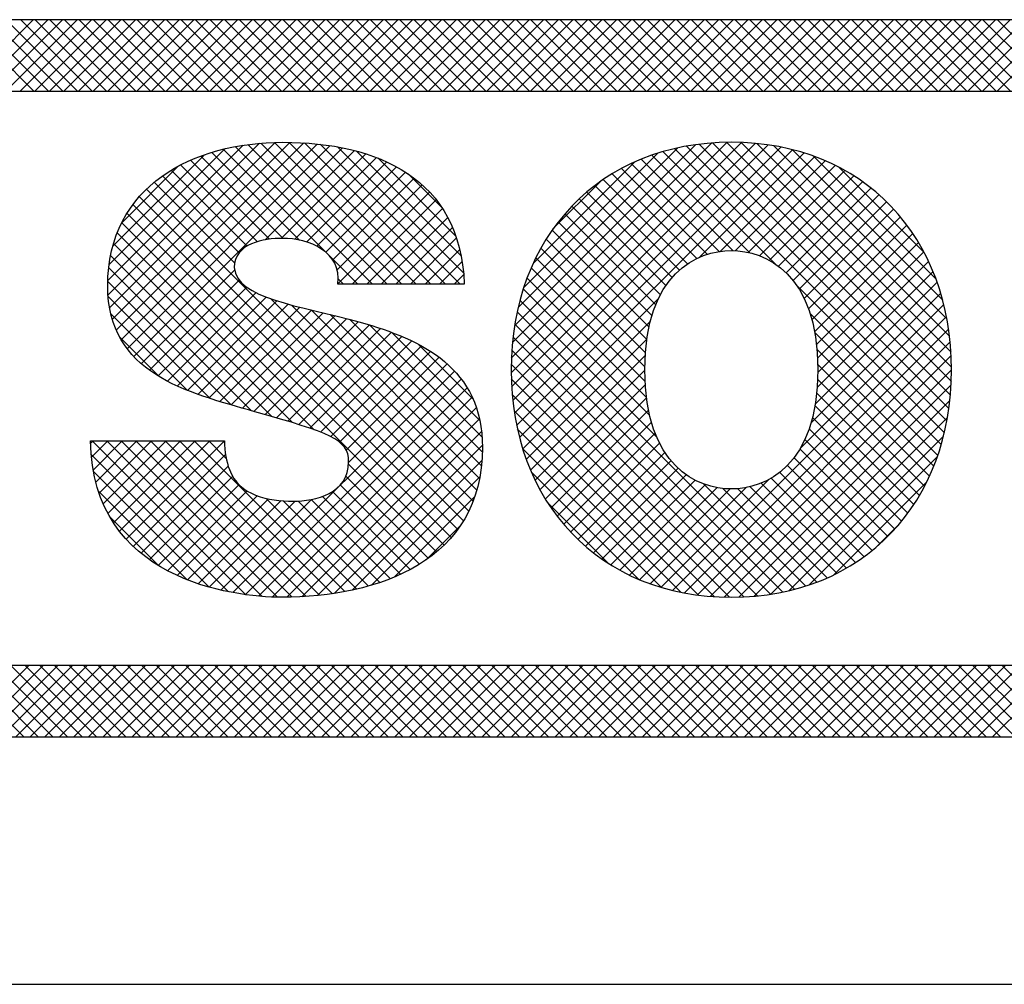
# Model space of a CAD drawing. Extents: x 0 to 115, y 0 to 76.
# Drawn here: x 23 to 23, y 2 to 2 of the extents above; entities that cross this region are included whole.
import ezdxf
from ezdxf.enums import TextEntityAlignment as Align

# ---------------------------------------------------------------- set-up
doc = ezdxf.new("R2010")
doc.units = 0
doc.header["$LTSCALE"] = 0.25
doc.header["$MEASUREMENT"] = 0
for name, color, linetype in [('DIM', 7, 'CONTINUOUS'), ('FORMAT', 6, 'CONTINUOUS'), ('LOGO_HI', 11, 'CONTINUOUS')]:
    doc.layers.add(name, color=color, linetype=linetype)
doc.styles.add('RD25', font='ROMAND.shx', dxfattribs={"height": 0.25})
doc.styles.add('ROMAND', font='ROMAND.SHX')
doc.styles.add('RS10', font='ROMANS.shx', dxfattribs={"height": 0.1})

# ---------------------------------------------------------------- blocks, each defined once
blk = doc.blocks.new('FORMAT')
at = {"layer": 'FORMAT', "color": 6}
blk.add_line((-3.1875, 0.432), (3.1875, 0.432), dxfattribs=at)
at = {"layer": 'LOGO_HI'}
for p, q in [((-0.10472, 0.70284), (-0.08308, 0.72448)), ((-0.08294, 0.70284), (-0.10459, 0.72448)), ((-0.1003, 0.70284), (-0.07866, 0.72448)), ((-0.07852, 0.70284), (-0.10017, 0.72448)), ((-0.09588, 0.70284), (-0.07424, 0.72448)), ((-0.0741, 0.70284), (-0.09575, 0.72448)), ((-0.09146, 0.70284), (-0.06982, 0.72448)), ((-0.06969, 0.70284), (-0.09133, 0.72448)), ((-0.08704, 0.70284), (-0.0654, 0.72448)), ((-0.06527, 0.70284), (-0.08691, 0.72448)), ((-0.08262, 0.70284), (-0.06098, 0.72448)), ((-0.06085, 0.70284), (-0.08249, 0.72448)), ((-0.07821, 0.70284), (-0.05656, 0.72448)), ((-0.05643, 0.70284), (-0.07807, 0.72448)), ((-0.07379, 0.70284), (-0.05214, 0.72448)), ((-0.05201, 0.70284), (-0.07365, 0.72448)), ((-0.06937, 0.70284), (-0.04772, 0.72448)), ((-0.04759, 0.70284), (-0.06923, 0.72448)), ((-0.06495, 0.70284), (-0.0433, 0.72448)), ((-0.04317, 0.70284), (-0.06481, 0.72448)), ((-0.06053, 0.70284), (-0.03888, 0.72448)), ((-0.03875, 0.70284), (-0.06039, 0.72448)), ((-0.05611, 0.70284), (-0.03446, 0.72448)), ((-0.03433, 0.70284), (-0.05597, 0.72448)), ((-0.05169, 0.70284), (-0.03004, 0.72448)), ((-0.02991, 0.70284), (-0.05156, 0.72448)), ((-0.04727, 0.70284), (-0.02562, 0.72448)), ((-0.02549, 0.70284), (-0.04714, 0.72448)), ((-0.04285, 0.70284), (-0.02121, 0.72448)), ((-0.02107, 0.70284), (-0.04272, 0.72448)), ((-0.03843, 0.70284), (-0.01679, 0.72448)), ((-0.01665, 0.70284), (-0.0383, 0.72448)), ((-0.03401, 0.70284), (-0.01237, 0.72448)), ((-0.01223, 0.70284), (-0.03388, 0.72448)), ((-0.02959, 0.70284), (-0.00795, 0.72448)), ((-0.00781, 0.70284), (-0.02946, 0.72448)), ((-0.02517, 0.70284), (-0.00353, 0.72448)), ((-0.00339, 0.70284), (-0.02504, 0.72448)), ((-0.02075, 0.70284), (0.00089, 0.72448)), ((0.00103, 0.70284), (-0.02062, 0.72448)), ((-0.01633, 0.70284), (0.00531, 0.72448)), ((0.00544, 0.70284), (-0.0162, 0.72448)), ((-0.01191, 0.70284), (0.00973, 0.72448)), ((0.00986, 0.70284), (-0.01178, 0.72448)), ((-0.00749, 0.70284), (0.01415, 0.72448)), ((0.01428, 0.70284), (-0.00736, 0.72448)), ((-0.00307, 0.70284), (0.01857, 0.72448)), ((0.0187, 0.70284), (-0.00294, 0.72448)), ((0.00134, 0.70284), (0.02299, 0.72448)), ((0.02312, 0.70284), (0.00148, 0.72448)), ((0.00576, 0.70284), (0.02741, 0.72448)), ((0.02754, 0.70284), (0.0059, 0.72448)), ((0.01018, 0.70284), (0.03183, 0.72448)), ((0.03196, 0.70284), (0.01032, 0.72448)), ((0.0146, 0.70284), (0.03625, 0.72448)), ((0.03638, 0.70284), (0.01474, 0.72448)), ((0.01902, 0.70284), (0.04067, 0.72448)), ((0.0408, 0.70284), (0.01916, 0.72448)), ((0.02344, 0.70284), (0.04509, 0.72448)), ((0.04522, 0.70284), (0.02357, 0.72448)), ((0.02786, 0.70284), (0.04951, 0.72448)), ((0.04964, 0.70284), (0.02799, 0.72448)), ((0.03228, 0.70284), (0.05392, 0.72448)), ((0.05406, 0.70284), (0.03241, 0.72448)), ((0.0367, 0.70284), (0.05834, 0.72448)), ((0.05848, 0.70284), (0.03683, 0.72448)), ((0.04112, 0.70284), (0.06276, 0.72448)), ((0.0629, 0.70284), (0.04125, 0.72448)), ((0.04554, 0.70284), (0.06718, 0.72448)), ((0.06732, 0.70284), (0.04567, 0.72448)), ((0.04996, 0.70284), (0.0716, 0.72448)), ((0.07174, 0.70284), (0.05009, 0.72448)), ((0.05438, 0.70284), (0.07602, 0.72448)), ((0.07616, 0.70284), (0.05451, 0.72448)), ((0.0588, 0.70284), (0.08044, 0.72448)), ((0.08057, 0.70284), (0.05893, 0.72448)), ((0.06322, 0.70284), (0.08486, 0.72448)), ((0.08499, 0.70284), (0.06335, 0.72448)), ((0.06764, 0.70284), (0.08928, 0.72448)), ((0.08941, 0.70284), (0.06777, 0.72448)), ((0.07206, 0.70284), (0.0937, 0.72448)), ((0.09383, 0.70284), (0.07219, 0.72448)), ((0.07647, 0.70284), (0.09812, 0.72448)), ((0.09825, 0.70284), (0.07661, 0.72448)), ((0.08089, 0.70284), (0.10254, 0.72448)), ((0.10267, 0.70284), (0.08103, 0.72448)), ((0.08531, 0.70284), (0.10696, 0.72448)), ((0.10709, 0.70284), (0.08545, 0.72448)), ((0.08973, 0.70284), (0.11138, 0.72448)), ((0.11151, 0.70284), (0.08987, 0.72448)), ((0.09415, 0.70284), (0.1158, 0.72448)), ((0.11593, 0.70284), (0.09429, 0.72448)), ((0.09857, 0.70284), (0.12022, 0.72448)), ((0.12035, 0.70284), (0.09871, 0.72448)), ((0.10299, 0.70284), (0.12464, 0.72448)), ((0.12477, 0.70284), (0.10312, 0.72448)), ((0.10741, 0.70284), (0.12905, 0.72448)), ((0.12919, 0.70284), (0.10754, 0.72448)), ((0.11183, 0.70284), (0.13347, 0.72448)), ((0.13361, 0.70284), (0.11196, 0.72448)), ((0.11625, 0.70284), (0.13789, 0.72448)), ((0.13803, 0.70284), (0.11638, 0.72448)), ((0.12067, 0.70284), (0.14231, 0.72448)), ((0.14245, 0.70284), (0.1208, 0.72448)), ((0.12509, 0.70284), (0.14673, 0.72448)), ((0.14687, 0.70284), (0.12522, 0.72448)), ((0.12951, 0.70284), (0.15115, 0.72448)), ((0.15129, 0.70284), (0.12964, 0.72448)), ((0.13393, 0.70284), (0.15557, 0.72448)), ((0.1557, 0.70284), (0.13406, 0.72448)), ((0.13835, 0.70284), (0.15999, 0.72448)), ((0.16012, 0.70284), (0.13848, 0.72448)), ((0.14277, 0.70284), (0.16441, 0.72448)), ((0.16454, 0.70284), (0.1429, 0.72448)), ((0.14719, 0.70284), (0.16883, 0.72448)), ((0.16896, 0.70284), (0.14732, 0.72448)), ((0.1516, 0.70284), (0.17325, 0.72448)), ((0.17338, 0.70284), (0.15174, 0.72448)), ((0.15602, 0.70284), (0.17767, 0.72448)), ((0.1778, 0.70284), (0.15616, 0.72448)), ((0.16044, 0.70284), (0.18209, 0.72448)), ((0.18222, 0.70284), (0.16058, 0.72448)), ((0.16486, 0.70284), (0.18651, 0.72448)), ((0.18664, 0.70284), (0.165, 0.72448)), ((0.16928, 0.70284), (0.19093, 0.72448)), ((0.19106, 0.70284), (0.16942, 0.72448)), ((0.1737, 0.70284), (0.19535, 0.72448)), ((0.19548, 0.70284), (0.17384, 0.72448)), ((0.17812, 0.70284), (0.19977, 0.72448)), ((0.1999, 0.70284), (0.17825, 0.72448)), ((0.18254, 0.70284), (0.20418, 0.72448)), ((0.20432, 0.70284), (0.18267, 0.72448)), ((0.18696, 0.70284), (0.2086, 0.72448)), ((0.20874, 0.70284), (0.18709, 0.72448)), ((0.19138, 0.70284), (0.21302, 0.72448)), ((0.21316, 0.70284), (0.19151, 0.72448)), ((0.1958, 0.70284), (0.21744, 0.72448)), ((0.21758, 0.70284), (0.19593, 0.72448)), ((0.20022, 0.70284), (0.22186, 0.72448)), ((0.222, 0.70284), (0.20035, 0.72448)), ((0.20464, 0.70284), (0.22628, 0.72448)), ((0.22642, 0.70284), (0.20477, 0.72448)), ((0.20906, 0.70284), (0.2307, 0.72448)), ((0.23083, 0.70284), (0.20919, 0.72448)), ((-0.06044, 0.64105), (-0.01449, 0.68701)), ((-0.05997, 0.6371), (-0.0098, 0.68728)), ((-0.05913, 0.63353), (-0.00536, 0.68729)), ((-0.05794, 0.6303), (-0.00111, 0.68713)), ((-0.05644, 0.62737), (0.00298, 0.68679)), ((0.02417, 0.64434), (-0.0181, 0.68661)), ((0.02859, 0.64434), (-0.01411, 0.68704)), ((0.03301, 0.64434), (-0.00993, 0.68727)), ((0.03743, 0.64434), (-0.00553, 0.68729)), ((0.04185, 0.64434), (-0.00093, 0.68711)), ((0.04626, 0.64434), (0.00391, 0.68669)), ((0.06175, 0.6174), (0.1316, 0.68725)), ((0.06181, 0.62188), (0.12723, 0.6873)), ((0.06189, 0.61313), (0.13575, 0.68699)), ((0.06213, 0.62662), (0.1226, 0.6871)), ((0.06223, 0.60905), (0.13971, 0.68652)), ((0.06277, 0.63168), (0.11766, 0.68657)), ((0.19492, 0.61059), (0.11879, 0.68672)), ((0.19519, 0.61474), (0.12282, 0.68711)), ((0.19526, 0.61909), (0.12705, 0.6873)), ((0.1951, 0.62367), (0.13151, 0.68726)), ((0.19467, 0.62852), (0.13625, 0.68694)), ((-0.06051, 0.64541), (-0.01951, 0.6864)), ((-0.06012, 0.65021), (-0.02499, 0.68534)), ((-0.05903, 0.65572), (-0.03122, 0.68353)), ((-0.05467, 0.62473), (0.0069, 0.6863)), ((-0.05264, 0.62234), (0.01066, 0.68564)), ((-0.00241, 0.65766), (-0.029, 0.68426)), ((0.01533, 0.64434), (-0.02554, 0.68521)), ((0.01975, 0.64434), (-0.0219, 0.68599)), ((-0.01284, 0.65772), (0.01426, 0.68482)), ((-0.00797, 0.65817), (0.01769, 0.68383)), ((0.04733, 0.6477), (0.00909, 0.68594)), ((0.0466, 0.65285), (0.01476, 0.68469)), ((0.06275, 0.60514), (0.14348, 0.68587)), ((0.06343, 0.60141), (0.14708, 0.68506)), ((0.06385, 0.63718), (0.11229, 0.68562)), ((0.06558, 0.64333), (0.10627, 0.68402)), ((0.14176, 0.6505), (0.10777, 0.68448)), ((0.19385, 0.60282), (0.11128, 0.68539)), ((0.19447, 0.60662), (0.11495, 0.68614)), ((0.11897, 0.65253), (0.15053, 0.68409)), ((0.19387, 0.63374), (0.14134, 0.68627)), ((0.19258, 0.63945), (0.14693, 0.6851)), ((-0.01151, 0.65792), (-0.03546, 0.68187)), ((-0.00734, 0.65817), (-0.03231, 0.68314)), ((-0.00382, 0.6579), (0.02097, 0.68269)), ((-0.00021, 0.65709), (0.02407, 0.68137)), ((0.045, 0.65887), (0.02131, 0.68255)), ((0.06842, 0.65059), (0.09914, 0.68131)), ((0.1248, 0.6542), (0.09814, 0.68085)), ((0.12893, 0.65448), (0.10121, 0.6822)), ((0.13398, 0.65385), (0.10442, 0.68341)), ((0.12511, 0.65424), (0.15383, 0.68296)), ((0.12973, 0.65445), (0.15698, 0.6817)), ((0.19051, 0.64594), (0.15329, 0.68316)), ((-0.05636, 0.66282), (-0.03905, 0.68012)), ((-0.01827, 0.65585), (-0.04128, 0.67885)), ((-0.01517, 0.65716), (-0.03845, 0.68044)), ((0.0029, 0.65578), (0.02701, 0.67989)), ((0.00554, 0.654), (0.02978, 0.67824)), ((0.04072, 0.66756), (0.03055, 0.67773)), ((0.11805, 0.65211), (0.09239, 0.67776)), ((0.12121, 0.65336), (0.0952, 0.67937)), ((0.13363, 0.65393), (0.16, 0.6803)), ((0.13704, 0.65292), (0.16289, 0.67877)), ((0.18692, 0.65394), (0.16116, 0.67971)), ((-0.02205, 0.65078), (-0.04645, 0.67519)), ((-0.02067, 0.65382), (-0.04395, 0.6771)), ((0.00767, 0.65171), (0.03238, 0.67642)), ((0.07443, 0.66102), (0.08885, 0.67544)), ((0.11524, 0.6505), (0.0897, 0.67603)), ((0.14007, 0.65153), (0.16565, 0.67711)), ((0.14275, 0.64979), (0.16829, 0.67533)), ((0.04889, 0.57542), (-0.04879, 0.6731)), ((0.00903, 0.64866), (0.03479, 0.67441)), ((0.00919, 0.64439), (0.03702, 0.67223)), ((0.11055, 0.64635), (0.08469, 0.67221)), ((0.11275, 0.64857), (0.08714, 0.67418)), ((0.14513, 0.64775), (0.17082, 0.67344)), ((0.04733, 0.57257), (-0.05095, 0.67085)), ((0.01356, 0.64434), (0.03907, 0.66985)), ((0.10863, 0.64384), (0.08235, 0.67013)), ((0.14722, 0.64542), (0.17322, 0.67142)), ((0.14903, 0.64281), (0.17551, 0.66929)), ((0.04359, 0.56747), (-0.05472, 0.66577)), ((0.04555, 0.56992), (-0.05293, 0.66841)), ((0.01798, 0.64434), (0.04091, 0.66728)), ((0.10558, 0.63805), (0.07803, 0.66561)), ((0.10698, 0.64108), (0.08013, 0.66793)), ((0.15058, 0.63995), (0.17769, 0.66705)), ((0.04144, 0.5652), (-0.0563, 0.66293)), ((0.0224, 0.64434), (0.04255, 0.6645)), ((0.10444, 0.63478), (0.07604, 0.66318)), ((0.15188, 0.63682), (0.17975, 0.66469)), ((0.00206, 0.60016), (-0.05766, 0.65988)), ((0.02682, 0.64434), (0.04398, 0.66151)), ((0.10355, 0.63125), (0.07416, 0.66064)), ((0.15293, 0.63345), (0.18169, 0.66222)), ((0.15373, 0.62983), (0.18353, 0.65963)), ((0.03124, 0.64434), (0.04519, 0.6583)), ((0.10289, 0.62749), (0.0724, 0.65798)), ((0.15429, 0.62597), (0.18524, 0.65693)), ((-0.0045, 0.6023), (-0.05879, 0.65658)), ((0.03565, 0.64434), (0.04616, 0.65485)), ((0.10249, 0.62348), (0.07076, 0.6552)), ((0.15461, 0.62187), (0.18684, 0.6541)), ((-0.01077, 0.60415), (-0.05966, 0.65303)), ((0.04007, 0.64434), (0.04689, 0.65116)), ((0.10232, 0.61922), (0.06924, 0.6523)), ((0.15468, 0.61753), (0.18831, 0.65116)), ((-0.01695, 0.60591), (-0.06024, 0.6492)), ((-0.05037, 0.62018), (-0.02206, 0.6485)), ((0.1024, 0.61473), (0.06784, 0.64928)), ((0.15449, 0.61292), (0.18966, 0.64809)), ((-0.02312, 0.60766), (-0.06052, 0.64506)), ((-0.04791, 0.61823), (-0.02064, 0.6455)), ((0.01091, 0.64434), (0.00932, 0.64593)), ((0.04449, 0.64434), (0.04737, 0.64722)), ((0.1028, 0.6099), (0.06657, 0.64614)), ((0.15391, 0.60792), (0.19089, 0.64489)), ((-0.04525, 0.61647), (-0.01835, 0.64337)), ((-0.04243, 0.61487), (-0.01558, 0.64172)), ((0.10374, 0.60454), (0.06542, 0.64286)), ((0.19307, 0.59918), (0.14827, 0.64398)), ((-0.02948, 0.6096), (-0.06041, 0.64053)), ((-0.03947, 0.61341), (-0.0125, 0.64039)), ((-0.03637, 0.61209), (-0.00922, 0.63925)), ((0.05024, 0.57849), (-0.01116, 0.6399)), ((0.06427, 0.59782), (0.10643, 0.63999)), ((0.10583, 0.59804), (0.06442, 0.63944)), ((0.15266, 0.60224), (0.19198, 0.64156)), ((-0.03318, 0.61087), (-0.00581, 0.63824)), ((-0.02989, 0.60973), (-0.00231, 0.63731)), ((-0.02653, 0.60867), (0.00123, 0.63643)), ((0.05135, 0.5818), (-0.00481, 0.63796)), ((0.05221, 0.58537), (0.00111, 0.63646)), ((0.14767, 0.55177), (0.06356, 0.63588)), ((0.14952, 0.59468), (0.19293, 0.63809)), ((-0.03639, 0.61209), (-0.0596, 0.6353)), ((-0.02312, 0.60766), (0.00479, 0.63557)), ((-0.01968, 0.60668), (0.00834, 0.63471)), ((-0.01624, 0.60571), (0.01188, 0.63382)), ((-0.0128, 0.60473), (0.01538, 0.6329)), ((0.05278, 0.58921), (0.00694, 0.63505)), ((0.05305, 0.59336), (0.01283, 0.63358)), ((0.06525, 0.59438), (0.10398, 0.63312)), ((0.11068, 0.55143), (0.19373, 0.63448)), ((0.19215, 0.59569), (0.15233, 0.6355)), ((-0.00937, 0.60374), (0.01881, 0.63192)), ((-0.00595, 0.60274), (0.02217, 0.63086)), ((0.05296, 0.59787), (0.01895, 0.63188)), ((0.1441, 0.55093), (0.06285, 0.63217)), ((0.11432, 0.55065), (0.19438, 0.6307)), ((-0.04508, 0.61636), (-0.0569, 0.62819)), ((-0.00257, 0.6017), (0.02544, 0.62971)), ((0.00076, 0.60061), (0.02861, 0.62846)), ((0.004, 0.59943), (0.03166, 0.62708)), ((0.05226, 0.60299), (0.0256, 0.62965)), ((0.14036, 0.55025), (0.06231, 0.6283)), ((0.06636, 0.59108), (0.10291, 0.62763)), ((0.11813, 0.55004), (0.19486, 0.62677)), ((0.19108, 0.59233), (0.15376, 0.62965)), ((0.00706, 0.59806), (0.03457, 0.62558)), ((0.00977, 0.59636), (0.03733, 0.62392)), ((0.0502, 0.60947), (0.03353, 0.62614)), ((0.13643, 0.54975), (0.06194, 0.62425)), ((0.18988, 0.58912), (0.15443, 0.62457)), ((0.01178, 0.59395), (0.03994, 0.62211)), ((0.06762, 0.58791), (0.10244, 0.62274)), ((0.12212, 0.54961), (0.19515, 0.62265)), ((-0.02257, 0.55076), (0.0446, 0.61793)), ((0.0125, 0.59025), (0.04237, 0.62012)), ((0.13231, 0.54945), (0.06176, 0.62001)), ((0.06899, 0.58487), (0.10231, 0.61819)), ((0.12632, 0.54939), (0.19526, 0.61833)), ((0.18855, 0.58603), (0.15467, 0.6199)), ((-0.01876, 0.55015), (0.04662, 0.61553)), ((0.12798, 0.54937), (0.06178, 0.61556)), ((0.18709, 0.58306), (0.15463, 0.61552)), ((-0.01479, 0.5497), (0.04841, 0.6129)), ((0.0705, 0.58196), (0.10244, 0.6139)), ((0.13074, 0.5494), (0.19514, 0.61379)), ((-0.01065, 0.54942), (0.04995, 0.61002)), ((0.1234, 0.54952), (0.06206, 0.61087)), ((0.07212, 0.57916), (0.10281, 0.60985)), ((0.13543, 0.54966), (0.19476, 0.60899)), ((0.18552, 0.58022), (0.15436, 0.61138)), ((-0.00628, 0.54937), (0.05121, 0.60687)), ((0.11852, 0.54999), (0.06264, 0.60587)), ((0.07386, 0.57648), (0.10342, 0.60604)), ((0.18382, 0.57749), (0.15384, 0.60748)), ((-0.00171, 0.54953), (0.05217, 0.60341)), ((0.14045, 0.55027), (0.19403, 0.60385)), ((0.18201, 0.57489), (0.15308, 0.60382)), ((0.11323, 0.55086), (0.06363, 0.60045)), ((0.07571, 0.57392), (0.10427, 0.60248)), ((0.18008, 0.57239), (0.15207, 0.6004)), ((0.00308, 0.54989), (0.0528, 0.59962)), ((0.07769, 0.57147), (0.10538, 0.59916)), ((0.14594, 0.55134), (0.19284, 0.59823)), ((0.17804, 0.57002), (0.15082, 0.59724)), ((-0.06569, 0.59603), (-0.06496, 0.59676)), ((-0.06545, 0.59185), (-0.06054, 0.59676)), ((-0.01863, 0.55013), (-0.06526, 0.59676)), ((-0.06494, 0.58794), (-0.05612, 0.59676)), ((-0.06416, 0.5843), (-0.0517, 0.59676)), ((-0.06315, 0.58089), (-0.04728, 0.59676)), ((-0.06192, 0.57771), (-0.04286, 0.59676)), ((-0.01368, 0.5496), (-0.06084, 0.59676)), ((-0.06047, 0.57474), (-0.03844, 0.59676)), ((-0.05882, 0.57196), (-0.03402, 0.59676)), ((-0.05698, 0.56938), (-0.0296, 0.59676)), ((-0.00903, 0.54938), (-0.05642, 0.59676)), ((-0.05497, 0.56698), (-0.02518, 0.59676)), ((-0.00464, 0.54941), (-0.052, 0.59676)), ((-0.00042, 0.5496), (-0.04758, 0.59676)), ((0.00365, 0.54995), (-0.04316, 0.59676)), ((0.00758, 0.55044), (-0.03874, 0.59676)), ((0.01137, 0.55107), (-0.03432, 0.59676)), ((-0.02462, 0.59148), (-0.0299, 0.59676)), ((-0.02512, 0.5964), (-0.02548, 0.59676)), ((0.00813, 0.55052), (0.05307, 0.59546)), ((0.10735, 0.55232), (0.06523, 0.59444)), ((0.07977, 0.56913), (0.10673, 0.59609)), ((0.17589, 0.56775), (0.14931, 0.59433)), ((-0.02394, 0.55102), (-0.06551, 0.5926)), ((-0.05278, 0.56475), (-0.02483, 0.59269)), ((0.08197, 0.56691), (0.10834, 0.59328)), ((0.17362, 0.5656), (0.14754, 0.59168)), ((0.15214, 0.55312), (0.19093, 0.5919)), ((-0.05042, 0.56268), (-0.024, 0.5891)), ((0.03912, 0.5631), (0.01248, 0.58974)), ((0.01353, 0.55151), (0.05294, 0.59091)), ((0.08429, 0.56481), (0.11021, 0.59073)), ((0.08672, 0.56282), (0.11236, 0.58846)), ((0.17123, 0.56357), (0.1455, 0.5893)), ((-0.02975, 0.55242), (-0.06486, 0.58753)), ((-0.04791, 0.56078), (-0.02267, 0.58602)), ((0.03663, 0.56117), (0.01168, 0.58612)), ((0.01946, 0.55302), (0.0523, 0.58586)), ((0.10046, 0.55479), (0.06783, 0.58743)), ((0.08926, 0.56095), (0.1148, 0.58648)), ((0.1072, 0.55237), (0.13988, 0.58505)), ((0.16611, 0.55986), (0.14054, 0.58542)), ((0.16873, 0.56165), (0.14317, 0.58721)), ((-0.04524, 0.55902), (-0.02073, 0.58353)), ((0.03398, 0.5594), (0.00997, 0.58341)), ((0.09193, 0.5592), (0.11755, 0.58482)), ((0.09472, 0.55757), (0.12065, 0.5835)), ((0.09764, 0.55607), (0.12416, 0.58259)), ((0.10069, 0.55469), (0.12819, 0.58219)), ((0.10387, 0.55346), (0.13304, 0.58262)), ((0.15109, 0.55277), (0.12021, 0.58366)), ((0.15437, 0.55392), (0.12596, 0.58233)), ((0.1575, 0.5552), (0.13043, 0.58227)), ((0.16049, 0.55663), (0.13424, 0.58288)), ((0.16336, 0.55818), (0.13758, 0.58396)), ((0.15965, 0.55621), (0.1877, 0.58426)), ((-0.0364, 0.55465), (-0.06341, 0.58165)), ((-0.04243, 0.55742), (-0.01825, 0.5816)), ((-0.03947, 0.55596), (-0.01527, 0.58016)), ((-0.03637, 0.55464), (-0.01182, 0.57919)), ((-0.02623, 0.55152), (0.00128, 0.57903)), ((0.01502, 0.55184), (-0.01247, 0.57933)), ((0.02514, 0.55498), (0.00112, 0.579)), ((0.02823, 0.55631), (0.00459, 0.57995)), ((0.03118, 0.55778), (0.00757, 0.58139)), ((0.02633, 0.55547), (0.05075, 0.57988)), ((-0.03313, 0.55346), (-0.00794, 0.57865)), ((-0.02975, 0.55242), (-0.00366, 0.57851)), ((0.01853, 0.55275), (-0.00732, 0.5786)), ((0.02191, 0.5538), (-0.00284, 0.57854)), ((0.09113, 0.5597), (0.07288, 0.57795)), ((-0.04511, 0.55894), (-0.05991, 0.57374)), ((0.03602, 0.56074), (0.04639, 0.5711)), ((0.17244, 0.56458), (0.1792, 0.57133)), ((-0.08598, 0.507), (-0.10761, 0.52863)), ((-0.10611, 0.507), (-0.08447, 0.52863)), ((-0.08156, 0.507), (-0.10319, 0.52863)), ((-0.10169, 0.507), (-0.08005, 0.52863)), ((-0.07714, 0.507), (-0.09877, 0.52863)), ((-0.09727, 0.507), (-0.07563, 0.52863)), ((-0.07272, 0.507), (-0.09435, 0.52863)), ((-0.09285, 0.507), (-0.07121, 0.52863)), ((-0.0683, 0.507), (-0.08993, 0.52863)), ((-0.08843, 0.507), (-0.0668, 0.52863)), ((-0.06388, 0.507), (-0.08551, 0.52863)), ((-0.08401, 0.507), (-0.06238, 0.52863)), ((-0.05946, 0.507), (-0.0811, 0.52863)), ((-0.07959, 0.507), (-0.05796, 0.52863)), ((-0.05504, 0.507), (-0.07668, 0.52863)), ((-0.07517, 0.507), (-0.05354, 0.52863)), ((-0.05062, 0.507), (-0.07226, 0.52863)), ((-0.07075, 0.507), (-0.04912, 0.52863)), ((-0.0462, 0.507), (-0.06784, 0.52863)), ((-0.06633, 0.507), (-0.0447, 0.52863)), ((-0.04178, 0.507), (-0.06342, 0.52863)), ((-0.06191, 0.507), (-0.04028, 0.52863)), ((-0.03737, 0.507), (-0.059, 0.52863)), ((-0.05749, 0.507), (-0.03586, 0.52863)), ((-0.03295, 0.507), (-0.05458, 0.52863)), ((-0.05307, 0.507), (-0.03144, 0.52863)), ((-0.02853, 0.507), (-0.05016, 0.52863)), ((-0.04865, 0.507), (-0.02702, 0.52863)), ((-0.02411, 0.507), (-0.04574, 0.52863)), ((-0.04423, 0.507), (-0.0226, 0.52863)), ((-0.01969, 0.507), (-0.04132, 0.52863)), ((-0.03981, 0.507), (-0.01818, 0.52863)), ((-0.01527, 0.507), (-0.0369, 0.52863)), ((-0.0354, 0.507), (-0.01376, 0.52863)), ((-0.01085, 0.507), (-0.03248, 0.52863)), ((-0.03098, 0.507), (-0.00934, 0.52863)), ((-0.00643, 0.507), (-0.02806, 0.52863)), ((-0.02656, 0.507), (-0.00492, 0.52863)), ((-0.00201, 0.507), (-0.02364, 0.52863)), ((-0.02214, 0.507), (-0.0005, 0.52863)), ((0.00241, 0.507), (-0.01922, 0.52863)), ((-0.01772, 0.507), (0.00392, 0.52863)), ((0.00683, 0.507), (-0.0148, 0.52863)), ((-0.0133, 0.507), (0.00833, 0.52863)), ((0.01125, 0.507), (-0.01038, 0.52863)), ((-0.00888, 0.507), (0.01275, 0.52863)), ((0.01567, 0.507), (-0.00597, 0.52863)), ((-0.00446, 0.507), (0.01717, 0.52863)), ((0.02009, 0.507), (-0.00155, 0.52863)), ((-0.00004, 0.507), (0.02159, 0.52863)), ((0.02451, 0.507), (0.00287, 0.52863)), ((0.00438, 0.507), (0.02601, 0.52863)), ((0.02893, 0.507), (0.00729, 0.52863)), ((0.0088, 0.507), (0.03043, 0.52863)), ((0.03335, 0.507), (0.01171, 0.52863)), ((0.01322, 0.507), (0.03485, 0.52863)), ((0.03776, 0.507), (0.01613, 0.52863)), ((0.01764, 0.507), (0.03927, 0.52863)), ((0.04218, 0.507), (0.02055, 0.52863)), ((0.02206, 0.507), (0.04369, 0.52863)), ((0.0466, 0.507), (0.02497, 0.52863)), ((0.02648, 0.507), (0.04811, 0.52863)), ((0.05102, 0.507), (0.02939, 0.52863)), ((0.0309, 0.507), (0.05253, 0.52863)), ((0.05544, 0.507), (0.03381, 0.52863)), ((0.03532, 0.507), (0.05695, 0.52863)), ((0.05986, 0.507), (0.03823, 0.52863)), ((0.03973, 0.507), (0.06137, 0.52863)), ((0.06428, 0.507), (0.04265, 0.52863)), ((0.04415, 0.507), (0.06579, 0.52863)), ((0.0687, 0.507), (0.04707, 0.52863)), ((0.04857, 0.507), (0.07021, 0.52863)), ((0.07312, 0.507), (0.05149, 0.52863)), ((0.05299, 0.507), (0.07463, 0.52863)), ((0.07754, 0.507), (0.05591, 0.52863)), ((0.05741, 0.507), (0.07905, 0.52863)), ((0.08196, 0.507), (0.06033, 0.52863)), ((0.06183, 0.507), (0.08347, 0.52863)), ((0.08638, 0.507), (0.06475, 0.52863)), ((0.06625, 0.507), (0.08788, 0.52863)), ((0.0908, 0.507), (0.06916, 0.52863)), ((0.07067, 0.507), (0.0923, 0.52863)), ((0.09522, 0.507), (0.07358, 0.52863)), ((0.07509, 0.507), (0.09672, 0.52863)), ((0.09964, 0.507), (0.078, 0.52863)), ((0.07951, 0.507), (0.10114, 0.52863)), ((0.10406, 0.507), (0.08242, 0.52863)), ((0.08393, 0.507), (0.10556, 0.52863)), ((0.10848, 0.507), (0.08684, 0.52863)), ((0.08835, 0.507), (0.10998, 0.52863)), ((0.11289, 0.507), (0.09126, 0.52863)), ((0.09277, 0.507), (0.1144, 0.52863)), ((0.11731, 0.507), (0.09568, 0.52863)), ((0.09719, 0.507), (0.11882, 0.52863)), ((0.12173, 0.507), (0.1001, 0.52863)), ((0.10161, 0.507), (0.12324, 0.52863)), ((0.12615, 0.507), (0.10452, 0.52863)), ((0.10603, 0.507), (0.12766, 0.52863)), ((0.13057, 0.507), (0.10894, 0.52863)), ((0.11045, 0.507), (0.13208, 0.52863)), ((0.13499, 0.507), (0.11336, 0.52863)), ((0.11486, 0.507), (0.1365, 0.52863)), ((0.13941, 0.507), (0.11778, 0.52863)), ((0.11928, 0.507), (0.14092, 0.52863)), ((0.14383, 0.507), (0.1222, 0.52863)), ((0.1237, 0.507), (0.14534, 0.52863)), ((0.14825, 0.507), (0.12662, 0.52863)), ((0.12812, 0.507), (0.14976, 0.52863)), ((0.15267, 0.507), (0.13104, 0.52863)), ((0.13254, 0.507), (0.15418, 0.52863)), ((0.15709, 0.507), (0.13546, 0.52863)), ((0.13696, 0.507), (0.1586, 0.52863)), ((0.16151, 0.507), (0.13988, 0.52863)), ((0.14138, 0.507), (0.16301, 0.52863)), ((0.16593, 0.507), (0.14429, 0.52863)), ((0.1458, 0.507), (0.16743, 0.52863)), ((0.17035, 0.507), (0.14871, 0.52863)), ((0.15022, 0.507), (0.17185, 0.52863)), ((0.17477, 0.507), (0.15313, 0.52863)), ((0.15464, 0.507), (0.17627, 0.52863)), ((0.17919, 0.507), (0.15755, 0.52863)), ((0.15906, 0.507), (0.18069, 0.52863)), ((0.18361, 0.507), (0.16197, 0.52863)), ((0.16348, 0.507), (0.18511, 0.52863)), ((0.18803, 0.507), (0.16639, 0.52863)), ((0.1679, 0.507), (0.18953, 0.52863)), ((0.19244, 0.507), (0.17081, 0.52863)), ((0.17232, 0.507), (0.19395, 0.52863)), ((0.19686, 0.507), (0.17523, 0.52863)), ((0.17674, 0.507), (0.19837, 0.52863)), ((0.20128, 0.507), (0.17965, 0.52863)), ((0.18116, 0.507), (0.20279, 0.52863)), ((0.2057, 0.507), (0.18407, 0.52863)), ((0.18558, 0.507), (0.20721, 0.52863)), ((0.21012, 0.507), (0.18849, 0.52863)), ((0.19, 0.507), (0.21163, 0.52863)), ((0.21454, 0.507), (0.19291, 0.52863)), ((0.19441, 0.507), (0.21605, 0.52863)), ((0.21896, 0.507), (0.19733, 0.52863)), ((0.19883, 0.507), (0.22047, 0.52863)), ((0.22338, 0.507), (0.20175, 0.52863)), ((0.20325, 0.507), (0.22489, 0.52863)), ((0.2278, 0.507), (0.20617, 0.52863)), ((0.20767, 0.507), (0.22931, 0.52863)), ((0.23222, 0.507), (0.21059, 0.52863))]:
    blk.add_line(p, q, dxfattribs=at)
for points in [[(1.0487, 0.72448), (1.0487, 0.72448), (-1.0487, 0.72448), (-1.0487, 0.72448)], [(-1.0487, 0.70284), (-1.0487, 0.70284), (1.0487, 0.70284), (1.0487, 0.70284)], [(0.00918, 0.64434), (0.00991, 0.64932), (0.0077, 0.65264), (0.00439, 0.65485)], [(-0.02217, 0.64932), (-0.02143, 0.63991), (-0.00262, 0.63789), (0.016, 0.63273)], [(0.04754, 0.64434), (0.04754, 0.64434), (0.00918, 0.64434), (0.00918, 0.64434)], [(-0.0657, 0.59676), (-0.0657, 0.59676), (-0.02512, 0.59676), (-0.02512, 0.59676)], [(-0.02512, 0.59676), (-0.02512, 0.59345), (-0.02457, 0.59049), (-0.02365, 0.58809)], [(1.0487, 0.52863), (1.0487, 0.52863), (-1.0487, 0.52863), (-1.0487, 0.52863)], [(-1.0487, 0.507), (-1.0487, 0.507), (1.0487, 0.507), (1.0487, 0.507)]]:
    blk.add_open_spline(points, degree=3, dxfattribs=at)
for points, knots in [([(-0.0159, 0.60561), (-0.03674, 0.61151), (-0.06053, 0.61723), (-0.06053, 0.64379), (-0.06053, 0.64379), (-0.06053, 0.67422), (-0.03453, 0.68731), (-0.00742, 0.68731), (-0.00742, 0.68731), (0.02116, 0.68731), (0.04643, 0.67643), (0.04754, 0.64434)], [0.25, 0.25, 0.25, 0.25, 0.3125, 0.3125, 0.3125, 0.3125, 0.375, 0.375, 0.375, 0.375, 0.4375, 0.4375, 0.4375, 0.4375]), ([(0.1285, 0.68731), (0.16852, 0.68731), (0.19526, 0.65855), (0.19526, 0.61834), (0.19526, 0.61834), (0.19526, 0.57813), (0.16852, 0.54936), (0.1285, 0.54936), (0.1285, 0.54936), (0.08848, 0.54936), (0.06174, 0.57813), (0.06174, 0.61834), (0.06174, 0.61834), (0.06174, 0.65855), (0.08848, 0.68731), (0.1285, 0.68731)], [0, 0, 0, 0, 0.25, 0.25, 0.25, 0.25, 0.5, 0.5, 0.5, 0.5, 0.75, 0.75, 0.75, 0.75, 1, 1, 1, 1]), ([(0.00439, 0.65485), (0.00106, 0.65725), (-0.00355, 0.65817), (-0.00761, 0.65817), (-0.00761, 0.65817), (-0.01313, 0.65817), (-0.02217, 0.6567), (-0.02217, 0.64932)], [0.5625, 0.5625, 0.5625, 0.5625, 0.625, 0.625, 0.625, 0.625, 0.6875, 0.6875, 0.6875, 0.6875]), ([(0.1285, 0.58219), (0.13883, 0.58219), (0.15469, 0.58902), (0.15469, 0.61834), (0.15469, 0.61834), (0.15469, 0.64766), (0.13883, 0.65448), (0.1285, 0.65448), (0.1285, 0.65448), (0.11817, 0.65448), (0.10231, 0.64766), (0.10231, 0.61834), (0.10231, 0.61834), (0.10231, 0.58902), (0.11817, 0.58219), (0.1285, 0.58219)], [0, 0, 0, 0, 0.25, 0.25, 0.25, 0.25, 0.5, 0.5, 0.5, 0.5, 0.75, 0.75, 0.75, 0.75, 1, 1, 1, 1]), ([(0.016, 0.63273), (0.03463, 0.62756), (0.05307, 0.61889), (0.05307, 0.59473), (0.05307, 0.59473), (0.05307, 0.56043), (0.02154, 0.54936), (-0.00779, 0.54936), (-0.00779, 0.54936), (-0.02272, 0.54936), (-0.06533, 0.55472), (-0.0657, 0.59676)], [0.75, 0.75, 0.75, 0.75, 0.8125, 0.8125, 0.8125, 0.8125, 0.875, 0.875, 0.875, 0.875, 0.9375, 0.9375, 0.9375, 0.9375]), ([(-0.02365, 0.58809), (-0.0207, 0.58016), (-0.01184, 0.57851), (-0.00428, 0.57851), (-0.00428, 0.57851), (0.00235, 0.57851), (0.0125, 0.58071), (0.0125, 0.59049), (0.0125, 0.59049), (0.0125, 0.59731), (0.00678, 0.59916), (-0.0159, 0.60561)], [0.0625, 0.0625, 0.0625, 0.0625, 0.125, 0.125, 0.125, 0.125, 0.1875, 0.1875, 0.1875, 0.1875, 0.25, 0.25, 0.25, 0.25])]:
    blk.add_open_spline(points, degree=3, knots=knots, dxfattribs=at)
at = {"layer": 'FORMAT', "color": 7, "style": 'ROMAND'}
blk.add_attdef('CONTRACT', text='', height=0.2, dxfattribs=at).set_placement((-4.14798, 1.05358), align=Align.CENTER)
at = {"layer": 'FORMAT', "color": 1, "style": 'RS10'}
for tag, p in [('DDATE', (-3.75, 0.32297)), ('CDATE', (-3.75, -0.17703)), ('ADATE', (-3.75, -0.67703)), ('IDATE', (-3.75, -1.17702)), ('OF', (2.75762, -1.6582)), ('PDATE', (-3.75, -1.67702))]:
    blk.add_attdef(tag, text='', height=0.1, dxfattribs=at).set_placement(p, align=Align.MIDDLE)
for tag, p in [('DRAFT', (-6.09626, 0.32297)), ('ISSUED', (-6.09626, -1.17702)), ('SCALE', (0.1541, -1.6582)), ('PRODUCTION', (-6.09626, -1.67702))]:
    blk.add_attdef(tag, text='', height=0.1, dxfattribs=at).set_placement(p, align=Align.MIDDLE_LEFT)
at = {"layer": 'FORMAT', "color": 7, "style": 'RD25'}
for tag, p in [('DESCRIPTION1', (0, 0)), ('DESCRIPTION2', (0, -0.4548)), ('NUMBER', (0.5375, -1.2342)), ('REV', (2.7375, -1.2342))]:
    blk.add_attdef(tag, text='', height=0.25, dxfattribs=at).set_placement(p, align=Align.MIDDLE)
at = {"layer": 'FORMAT', "color": 7, "style": 'RS10'}
for tag, p in [('MATERIAL1', (-8.3941, -0.51413)), ('MATERIAL2', (-8.3941, -0.67604)), ('FINISH1', (-8.3725, -1.20383)), ('FINISH2', (-8.3725, -1.36574))]:
    blk.add_attdef(tag, p, '', height=0.1, dxfattribs=at)
at = {"layer": 'FORMAT', "color": 1, "style": 'RS10'}
blk.add_attdef('FILE', text='', height=0.1, dxfattribs=at).set_placement((-1.232, -1.70694), align=Align.RIGHT)

msp = doc.modelspace()

# ---------------------------------------------------------------- block references
at = {"layer": 'DIM', "xscale": 0.75, "yscale": 0.75, "zscale": 0.75}
msp.add_blockref('FORMAT', (22.61438, 1.866), dxfattribs=at)

doc.saveas('drawing.dxf')
